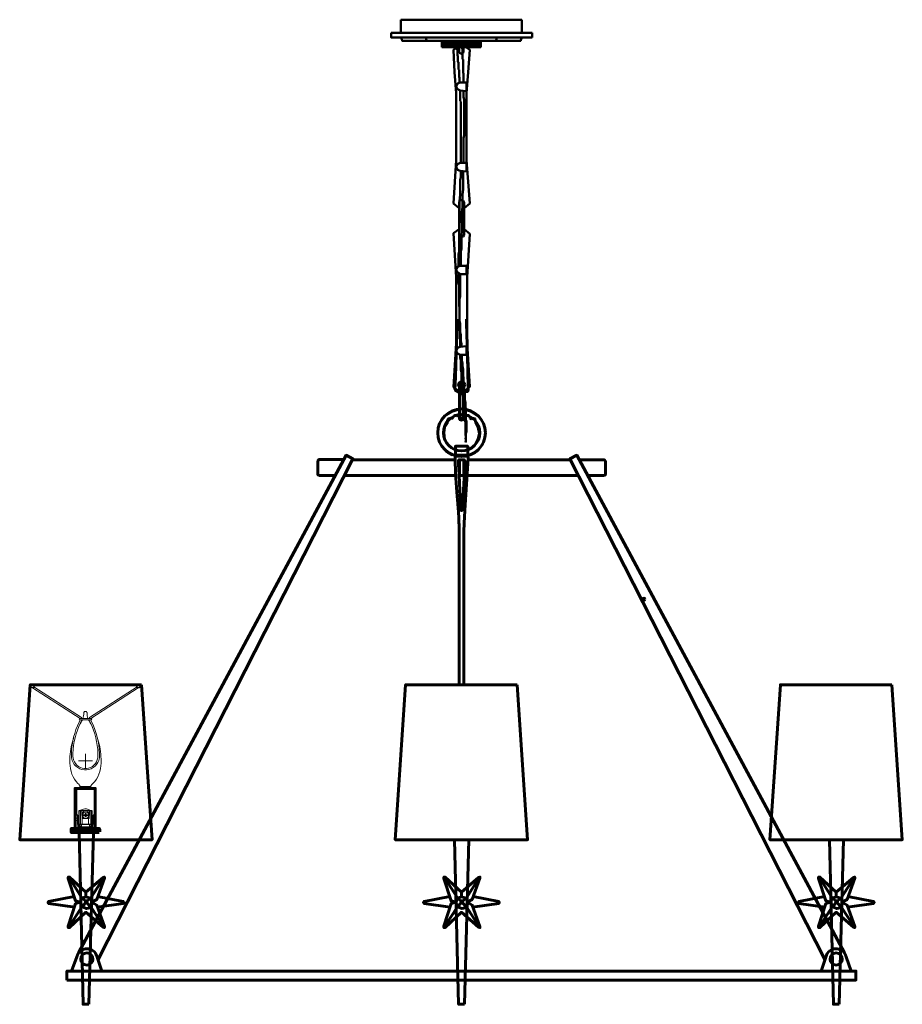
# Model space of a CAD drawing. Units: inches. Extents: x -8.4 to 19.6, y -11.5 to 19.8.
import ezdxf

# ---------------------------------------------------------------- set-up
doc = ezdxf.new("R2010")
doc.units = ezdxf.units.IN
doc.header["$MEASUREMENT"] = 0
doc.layers.add('Layer 1', color=7, linetype='Continuous')

# ---------------------------------------------------------------- blocks, each defined once
blk = doc.blocks.new('block 3')
at = {"layer": 'Layer 1', "color": 7, "lineweight": 60, "true_color": 0xffffff}
for points in [[(7.338, -1.33), (3.804, -1.33), (3.472, -6.248), (7.67, -6.248), (7.338, -1.33)], [(5.666, -11.467), (5.485, -11.467), (5.355, -6.248), (5.809, -6.248), (5.666, -11.467)], [(5.403, -8.23), (5.246, -8.187), (5.015, -7.474), (5.015, -7.429), (5.053, -7.429), (5.574, -7.912), (6.119, -7.445), (6.159, -7.429), (6.159, -7.464), (5.917, -8.142), (5.776, -8.218)], [(5.051, -7.469), (5.446, -8.09)], [(6.128, -7.469), (5.729, -8.09)], [(5.203, -8.052), (4.387, -8.204), (4.368, -8.237), (4.387, -8.266), (5.217, -8.385)], [(5.446, -8.102), (5.574, -8.057), (5.722, -8.102), (5.775, -8.23), (5.742, -8.392), (5.587, -8.431), (5.453, -8.371), (5.393, -8.228), (5.446, -8.102)], [(5.446, -8.102), (5.556, -8.185)], [(5.574, -8.052), (5.574, -7.912)], [(5.617, -8.185), (5.722, -8.102)], [(5.943, -8.052), (6.759, -8.204), (6.778, -8.237), (6.759, -8.266), (5.929, -8.385)], [(5.403, -8.23), (5.246, -8.273), (5.015, -8.987), (5.015, -9.032), (5.053, -9.032), (5.574, -8.549), (6.119, -9.015), (6.159, -9.032), (6.159, -8.996), (5.917, -8.318), (5.776, -8.242)], [(5.051, -8.992), (5.446, -8.371)], [(5.564, -8.253), (5.453, -8.371)], [(5.556, -8.185), (5.564, -8.253), (5.607, -8.253), (5.617, -8.185), (5.556, -8.185)], [(5.607, -8.253), (5.742, -8.392)], [(6.128, -8.992), (5.729, -8.371)]]:
    blk.add_lwpolyline(points, dxfattribs=at)
blk = doc.blocks.new('block 4')
at = {"layer": 'Layer 1', "color": 7, "lineweight": 60, "true_color": 0xffffff}
for points in [[(-4.575, -1.33), (-8.108, -1.33), (-8.441, -6.248), (-4.243, -6.248), (-4.575, -1.33)], [(-6.247, -11.467), (-6.427, -11.467), (-6.557, -6), (-6.104, -6), (-6.247, -11.467)], [(-6.51, -8.23), (-6.667, -8.187), (-6.898, -7.474), (-6.898, -7.429), (-6.86, -7.429), (-6.339, -7.912), (-5.794, -7.445), (-5.753, -7.429), (-5.753, -7.464), (-5.996, -8.142), (-6.137, -8.218)], [(-6.862, -7.469), (-6.467, -8.09)], [(-5.784, -7.469), (-6.184, -8.09)], [(-6.71, -8.052), (-7.526, -8.204), (-7.545, -8.237), (-7.526, -8.266), (-6.696, -8.385)], [(-6.467, -8.102), (-6.339, -8.057), (-6.191, -8.102), (-6.138, -8.23), (-6.171, -8.392), (-6.326, -8.431), (-6.46, -8.371), (-6.52, -8.228), (-6.467, -8.102)], [(-6.467, -8.102), (-6.356, -8.185)], [(-6.339, -8.052), (-6.339, -7.912)], [(-6.296, -8.185), (-6.191, -8.102)], [(-5.97, -8.052), (-5.154, -8.204), (-5.135, -8.237), (-5.154, -8.266), (-5.984, -8.385)], [(-6.51, -8.23), (-6.667, -8.273), (-6.898, -8.987), (-6.898, -9.032), (-6.86, -9.032), (-6.339, -8.549), (-5.794, -9.015), (-5.753, -9.032), (-5.753, -8.996), (-5.996, -8.318), (-6.137, -8.242)], [(-6.862, -8.992), (-6.467, -8.371)], [(-6.349, -8.253), (-6.46, -8.371)], [(-6.356, -8.185), (-6.349, -8.253), (-6.306, -8.253), (-6.296, -8.185), (-6.356, -8.185)], [(-6.306, -8.253), (-6.171, -8.392)], [(-5.784, -8.992), (-6.184, -8.371)]]:
    blk.add_lwpolyline(points, dxfattribs=at)
blk = doc.blocks.new('block 5')
at = {"layer": 'Layer 1', "color": 7, "lineweight": 60, "true_color": 0xffffff}
for points in [[(19.227, -1.33), (15.694, -1.33), (15.362, -6.248), (19.559, -6.248), (19.227, -1.33)], [(17.556, -11.467), (17.375, -11.467), (17.245, -6.248), (17.699, -6.248), (17.556, -11.467)], [(17.293, -8.23), (17.135, -8.187), (16.905, -7.474), (16.905, -7.429), (16.943, -7.429), (17.464, -7.912), (18.009, -7.445), (18.049, -7.429), (18.049, -7.464), (17.806, -8.142), (17.666, -8.218)], [(16.94, -7.469), (17.335, -8.09)], [(18.018, -7.469), (17.618, -8.09)], [(17.092, -8.052), (16.277, -8.204), (16.258, -8.237), (16.277, -8.266), (17.107, -8.385)], [(17.335, -8.102), (17.464, -8.057), (17.611, -8.102), (17.665, -8.23), (17.632, -8.392), (17.477, -8.431), (17.343, -8.371), (17.283, -8.228), (17.335, -8.102)], [(17.335, -8.102), (17.446, -8.185)], [(17.464, -8.052), (17.464, -7.912)], [(17.506, -8.185), (17.611, -8.102)], [(17.833, -8.052), (18.649, -8.204), (18.668, -8.237), (18.649, -8.266), (17.818, -8.385)], [(17.293, -8.23), (17.135, -8.273), (16.905, -8.987), (16.905, -9.032), (16.943, -9.032), (17.464, -8.549), (18.009, -9.015), (18.049, -9.032), (18.049, -8.996), (17.806, -8.318), (17.666, -8.242)], [(16.94, -8.992), (17.335, -8.371)], [(17.454, -8.253), (17.343, -8.371)], [(17.446, -8.185), (17.454, -8.253), (17.497, -8.253), (17.506, -8.185), (17.446, -8.185)], [(17.497, -8.253), (17.632, -8.392)], [(18.018, -8.992), (17.618, -8.371)]]:
    blk.add_lwpolyline(points, dxfattribs=at)
blk = doc.blocks.new('block 6')
at = {"layer": 'Layer 1', "color": 7, "lineweight": 50, "true_color": 0xffffff}
for points in [[(7.49, 19.766), (3.652, 19.766)], [(3.652, 19.349), (3.652, 19.766)], [(7.49, 19.349), (7.49, 19.766)], [(3.344, 19.349), (3.344, 19.205), (5.571, 19.205)], [(3.344, 19.349), (5.571, 19.349)], [(3.652, 19.205), (3.688, 19.114)], [(3.688, 19.114), (3.688, 19.096), (3.706, 19.096)], [(3.706, 19.096), (7.454, 19.096), (7.454, 19.114)], [(4.449, 19.205), (4.467, 19.114), (4.485, 19.096), (4.503, 19.096)], [(4.955, 18.897), (4.955, 19.096)], [(4.955, 19.06), (4.992, 19.096)], [(4.955, 18.987), (5.064, 19.096)], [(4.955, 18.933), (5.136, 19.096)], [(5.571, 19.096), (4.955, 19.096)], [(5.173, 18.897), (4.974, 19.096)], [(5.01, 18.897), (5.209, 19.096)], [(5.245, 18.897), (5.046, 19.096)], [(5.082, 18.897), (5.281, 19.096)], [(5.318, 18.897), (5.1, 19.096)], [(5.155, 18.897), (5.354, 19.096)], [(5.39, 18.897), (5.173, 19.096)], [(5.227, 18.897), (5.426, 19.096)], [(5.462, 18.897), (5.245, 19.096)], [(5.299, 18.897), (5.498, 19.096)], [(5.535, 18.897), (5.318, 19.096)], [(5.372, 18.897), (5.571, 19.096), (6.187, 19.096), (6.187, 18.897), (5.571, 18.897)], [(5.607, 18.897), (5.39, 19.096)], [(5.517, 17.774), (5.517, 17.919), (5.498, 17.955), (5.498, 18.173), (5.481, 18.191), (5.481, 18.408), (5.462, 18.426), (5.462, 18.607), (5.444, 18.625), (5.444, 18.806), (5.426, 18.824), (5.426, 18.987), (5.408, 19.005), (5.408, 19.096)], [(5.444, 18.897), (5.643, 19.096)], [(5.661, 18.897), (5.462, 19.096)], [(5.498, 18.752), (5.498, 19.096)], [(5.517, 18.897), (5.716, 19.096)], [(5.734, 18.897), (5.535, 19.096)], [(7.816, 19.349), (5.571, 19.349)], [(7.816, 19.205), (5.571, 19.205)], [(5.589, 18.897), (5.788, 19.096)], [(5.643, 17.774), (5.643, 18.064), (5.625, 18.082), (5.625, 18.499), (5.607, 18.517), (5.607, 18.842), (5.589, 18.861), (5.589, 19.096)], [(5.806, 18.897), (5.607, 19.096)], [(5.643, 18.752), (5.643, 19.096)], [(5.661, 18.897), (5.861, 19.096)], [(5.879, 18.897), (5.68, 19.096)], [(5.734, 18.897), (5.933, 19.096)], [(5.951, 18.897), (5.752, 19.096)], [(5.788, 18.897), (6.006, 19.096)], [(6.024, 18.897), (5.824, 19.096)], [(5.861, 18.897), (6.078, 19.096)], [(6.096, 18.897), (5.897, 19.096)], [(5.933, 18.897), (6.15, 19.096)], [(6.168, 18.897), (5.969, 19.096)], [(6.006, 18.897), (6.187, 19.078)], [(6.187, 18.951), (6.042, 19.096)], [(6.187, 19.024), (6.114, 19.096)], [(6.187, 19.042), (6.187, 19.06)], [(6.639, 19.096), (6.657, 19.096), (6.675, 19.114)], [(6.693, 19.205), (6.675, 19.114)], [(7.49, 19.205), (7.454, 19.114)], [(7.816, 19.205), (7.816, 19.349)], [(5.1, 18.897), (4.955, 19.042)], [(5.028, 18.897), (4.955, 18.969)], [(4.955, 18.897), (5.571, 18.897)], [(5.498, 18.951), (5.318, 18.806)], [(5.354, 18.1), (5.318, 18.806)], [(5.498, 18.752), (5.517, 18.716), (5.571, 18.68), (5.625, 18.716), (5.643, 18.752)], [(5.843, 18.806), (5.643, 18.951)], [(5.788, 18.1), (5.843, 18.806)], [(6.078, 18.897), (6.187, 19.005)], [(6.15, 18.897), (6.187, 18.933)], [(5.408, 16.525), (5.408, 17.43), (5.354, 18.1)], [(5.734, 17.43), (5.788, 18.1)], [(5.535, 17.774), (5.444, 17.738), (5.408, 17.648), (5.444, 17.557), (5.535, 17.521), (5.734, 17.503)], [(5.535, 17.774), (5.734, 17.774), (5.734, 17.503)], [(5.553, 15.222), (5.553, 17.159), (5.535, 17.195), (5.535, 17.521)], [(5.643, 15.222), (5.643, 16.018), (5.661, 16.091), (5.661, 17.231), (5.643, 17.304), (5.643, 17.521)], [(5.408, 15.312), (5.408, 17.43)], [(5.734, 17.43), (5.734, 16.489)], [(5.734, 15.312), (5.734, 17.43)], [(5.408, 15.312), (5.318, 13.936)], [(5.734, 15.312), (5.843, 13.936)], [(5.535, 15.222), (5.444, 15.185), (5.408, 15.095), (5.444, 15.004), (5.535, 14.968), (5.734, 14.95)], [(5.535, 15.222), (5.444, 15.185), (5.408, 15.095), (5.444, 15.004), (5.535, 14.968), (5.734, 14.95)], [(5.535, 15.222), (5.734, 15.222), (5.734, 14.95)], [(5.535, 15.222), (5.734, 15.222), (5.734, 14.95)], [(5.481, 11.945), (5.481, 12.325), (5.498, 12.415), (5.498, 13.266), (5.517, 13.357), (5.517, 14.009), (5.535, 14.208), (5.535, 14.678), (5.553, 14.769), (5.553, 14.968)], [(5.481, 11.945), (5.481, 12.325), (5.498, 12.415), (5.498, 13.266), (5.517, 13.357), (5.517, 14.009), (5.535, 14.208), (5.535, 14.678), (5.553, 14.769), (5.553, 14.968)], [(5.553, 11.963), (5.553, 12.415), (5.571, 12.506), (5.571, 12.886), (5.589, 13.085), (5.589, 13.646), (5.607, 13.828), (5.607, 14.208), (5.625, 14.389), (5.625, 14.968)], [(5.553, 11.963), (5.553, 12.415), (5.571, 12.506), (5.571, 12.886), (5.589, 13.085), (5.589, 13.646), (5.607, 13.828), (5.607, 14.208), (5.625, 14.389), (5.625, 14.968)], [(5.318, 13.936), (5.498, 13.791)], [(5.661, 13.972), (5.625, 14.027), (5.571, 14.045), (5.517, 14.027), (5.498, 13.972)], [(5.498, 13.972), (5.498, 12.94)], [(5.661, 13.972), (5.661, 12.94)], [(5.661, 13.791), (5.843, 13.936)], [(5.498, 13.121), (5.318, 12.995)], [(5.843, 12.977), (5.661, 13.121)], [(5.408, 10.551), (5.408, 11.601), (5.318, 12.995)], [(5.498, 12.94), (5.517, 12.886), (5.571, 12.868), (5.625, 12.886), (5.661, 12.94)], [(5.752, 11.601), (5.843, 12.977)], [(5.535, 11.963), (5.444, 11.927), (5.408, 11.836), (5.444, 11.746), (5.535, 11.691), (5.734, 11.691)], [(5.535, 11.963), (5.734, 11.963), (5.734, 11.691)], [(5.571, 9.41), (5.571, 9.483), (5.553, 9.555), (5.553, 9.772), (5.535, 9.845), (5.535, 10.134), (5.517, 10.207), (5.517, 10.623), (5.498, 10.696), (5.498, 11.347), (5.481, 11.42), (5.481, 11.709)], [(5.535, 9.392), (5.535, 9.609), (5.517, 9.645), (5.517, 10.913), (5.535, 10.985), (5.535, 11.691)], [(5.752, 11.601), (5.752, 10.551)], [(5.408, 9.501), (5.408, 10.551)], [(5.752, 9.501), (5.752, 10.551)], [(5.408, 9.501), (5.318, 8.107)], [(5.535, 9.392), (5.444, 9.356), (5.408, 9.265), (5.444, 9.175), (5.535, 9.139), (5.734, 9.139)], [(5.535, 9.392), (5.734, 9.41), (5.734, 9.139)], [(5.752, 9.501), (5.843, 8.125)], [(5.698, 6.459), (5.716, 6.513), (5.716, 6.55), (5.698, 6.604), (5.698, 7.002), (5.68, 7.038), (5.68, 7.201), (5.661, 7.292), (5.661, 7.4), (5.643, 7.6), (5.625, 7.69), (5.625, 7.799), (5.607, 7.889), (5.607, 7.998), (5.589, 8.088), (5.589, 8.288), (5.571, 8.378), (5.571, 8.577), (5.553, 8.668), (5.553, 8.957), (5.535, 9.048), (5.535, 9.139)], [(5.698, 6.35), (5.716, 6.405), (5.716, 6.64), (5.734, 6.676), (5.734, 7.02), (5.716, 7.075), (5.716, 7.419), (5.698, 7.509), (5.698, 7.618), (5.68, 7.708), (5.68, 7.907), (5.661, 7.998), (5.661, 8.107), (5.643, 8.197), (5.643, 8.396), (5.625, 8.487), (5.625, 8.668), (5.607, 8.776), (5.607, 8.867), (5.589, 8.957), (5.589, 9.139)], [(5.498, 8.161), (5.498, 7.129), (5.517, 7.075), (5.571, 7.056), (5.625, 7.075), (5.661, 7.129), (5.661, 8.161), (5.625, 8.215), (5.571, 8.233), (5.517, 8.215), (5.498, 8.161)], [(5.661, 7.98), (5.843, 8.125)], [(5.318, 8.107), (5.498, 7.98)], [(5.498, 7.4), (5.263, 7.328), (5.046, 7.201), (4.901, 7.002), (4.829, 6.749), (4.829, 6.513), (4.919, 6.278), (5.082, 6.079), (5.281, 5.952)], [(5.444, 7.183), (5.408, 7.219), (5.354, 7.219), (5.318, 7.183), (5.299, 7.129)], [(5.498, 7.201), (5.444, 7.183)], [(5.861, 5.952), (6.078, 6.079), (6.241, 6.278), (6.313, 6.495), (6.331, 6.749), (6.259, 6.984), (6.096, 7.201), (5.897, 7.328), (5.661, 7.4)], [(5.716, 7.183), (5.661, 7.201)], [(5.843, 7.129), (5.843, 7.183), (5.806, 7.219), (5.752, 7.219), (5.716, 7.183)], [(5.155, 7.002), (5.046, 6.839), (5.028, 6.658), (5.046, 6.459), (5.136, 6.296), (5.281, 6.169)], [(5.263, 7.093), (5.209, 7.129), (5.155, 7.111), (5.118, 7.056), (5.155, 7.002)], [(5.299, 7.129), (5.263, 7.093)], [(5.897, 7.093), (5.843, 7.129)], [(5.861, 6.169), (6.006, 6.296), (6.096, 6.459), (6.132, 6.64), (6.096, 6.839), (6.006, 7.002)], [(6.006, 7.002), (6.024, 7.056), (6.006, 7.111), (5.951, 7.129), (5.897, 7.093)]]:
    blk.add_lwpolyline(points, dxfattribs=at)
blk = doc.blocks.new('block 8')
at = {"layer": 'Layer 1', "color": 7, "lineweight": 20, "true_color": 0xffffff}
for points in [[(-6.521, -2.399), (-8.036, -1.429)], [(-6.478, -2.374), (-7.995, -1.4)], [(-6.231, -2.374), (-4.718, -1.4)], [(-6.188, -2.399), (-4.677, -1.429)], [(-6.531, -2.399), (-6.178, -2.399)], [(-6.531, -2.442), (-6.178, -2.442)], [(-6.467, -2.399), (-6.472, -2.386), (-6.478, -2.374)], [(-6.475, -2.468), (-6.47, -2.456), (-6.466, -2.442)], [(-6.243, -2.442), (-6.239, -2.456), (-6.234, -2.468)], [(-6.231, -2.374), (-6.237, -2.386), (-6.242, -2.399)]]:
    blk.add_lwpolyline(points, dxfattribs=at)
at = {"layer": 'Layer 1', "color": 7, "lineweight": 15, "true_color": 0xffffff}
for points in [[(-6.49, -2.513), (-6.47, -2.479), (-6.452, -2.442)], [(-6.435, -2.399), (-6.422, -2.356)], [(-6.422, -2.356), (-6.412, -2.312)], [(-6.412, -2.312), (-6.406, -2.268), (-6.404, -2.223)], [(-6.305, -2.223), (-6.303, -2.268), (-6.297, -2.312)], [(-6.297, -2.312), (-6.287, -2.356)], [(-6.287, -2.356), (-6.274, -2.399)], [(-6.257, -2.442), (-6.239, -2.479), (-6.219, -2.513)], [(-6.49, -2.513), (-6.527, -2.572)], [(-6.182, -2.572), (-6.219, -2.513)], [(-6.355, -3.967), (-6.355, -3.525)], [(-6.133, -3.748), (-6.576, -3.748)], [(-6.529, -4.561), (-6.53, -4.539), (-6.533, -4.529), (-6.536, -4.519), (-6.542, -4.511), (-6.549, -4.502), (-6.565, -4.487)], [(-6.529, -4.613), (-6.529, -4.561), (-6.18, -4.561), (-6.18, -4.613)], [(-6.18, -4.561), (-6.179, -4.539), (-6.176, -4.529), (-6.173, -4.519), (-6.167, -4.511), (-6.16, -4.502), (-6.144, -4.487)]]:
    blk.add_lwpolyline(points, dxfattribs=at)
at = {"layer": 'Layer 1', "color": 7, "lineweight": 30, "true_color": 0xffffff}
for points in [[(-7.991, -1.38), (-7.991, -1.38), (-7.992, -1.369), (-7.992, -1.369), (-7.992, -1.369), (-7.996, -1.358), (-7.996, -1.358), (-8.017, -1.316), (-8.079, -1.323), (-8.089, -1.369), (-8.089, -1.369), (-8.09, -1.38), (-8.09, -1.38), (-8.09, -1.38), (-8.089, -1.39), (-8.089, -1.39), (-8.078, -1.436), (-8.017, -1.444), (-7.996, -1.401), (-7.996, -1.401), (-7.992, -1.39), (-7.992, -1.39), (-7.992, -1.39), (-7.991, -1.38), (-7.991, -1.38)], [(-4.623, -1.38), (-4.623, -1.38), (-4.624, -1.369), (-4.624, -1.369), (-4.624, -1.369), (-4.627, -1.358), (-4.627, -1.358), (-4.649, -1.316), (-4.709, -1.323), (-4.721, -1.369), (-4.721, -1.369), (-4.722, -1.38), (-4.722, -1.38), (-4.722, -1.38), (-4.721, -1.39), (-4.721, -1.39), (-4.709, -1.437), (-4.65, -1.444), (-4.627, -1.401), (-4.627, -1.401), (-4.624, -1.39), (-4.624, -1.39), (-4.624, -1.39), (-4.623, -1.38), (-4.623, -1.38)]]:
    blk.add_open_spline(points, degree=3, knots=[0, 0, 0, 0, 1, 1, 1, 2, 2, 2, 3, 3, 3, 4, 4, 4, 5, 5, 5, 6, 6, 6, 7, 7, 7, 8, 8, 8, 8], dxfattribs=at)
at = {"layer": 'Layer 1', "color": 7, "lineweight": 15, "true_color": 0xffffff}
for points in [[(-6.305, -2.223), (-6.305, -2.223), (-6.306, -2.212), (-6.306, -2.212), (-6.319, -2.161), (-6.39, -2.161), (-6.403, -2.212), (-6.403, -2.212), (-6.404, -2.223), (-6.404, -2.223)], [(-6.722, -2.988), (-6.722, -2.988), (-6.747, -3.063), (-6.747, -3.063), (-6.81, -3.263), (-6.846, -3.477), (-6.851, -3.686), (-6.851, -3.686), (-6.852, -3.765), (-6.852, -3.765)], [(-5.857, -3.765), (-5.857, -3.765), (-5.858, -3.686), (-5.858, -3.686), (-5.863, -3.477), (-5.899, -3.263), (-5.962, -3.063), (-5.962, -3.063), (-5.987, -2.988), (-5.987, -2.988)], [(-6.852, -3.765), (-6.852, -3.765), (-6.851, -3.813), (-6.851, -3.813), (-6.842, -4.041), (-6.768, -4.31), (-6.591, -4.465), (-6.591, -4.465), (-6.565, -4.487), (-6.565, -4.487)], [(-5.857, -3.765), (-5.857, -3.765), (-5.858, -3.813), (-5.858, -3.813), (-5.866, -4.039), (-5.942, -4.312), (-6.118, -4.465), (-6.118, -4.465), (-6.144, -4.487), (-6.144, -4.487)]]:
    blk.add_open_spline(points, degree=3, knots=[0, 0, 0, 0, 1, 1, 1, 2, 2, 2, 3, 3, 3, 3], dxfattribs=at)
at = {"layer": 'Layer 1', "color": 7, "lineweight": 20, "true_color": 0xffffff}
for points, knots in [([(-6.518, -2.442), (-6.518, -2.442), (-6.554, -2.513), (-6.554, -2.513), (-6.705, -2.823), (-6.789, -3.164), (-6.801, -3.507), (-6.801, -3.507), (-6.802, -3.586), (-6.802, -3.586)], [0, 0, 0, 0, 1, 1, 1, 2, 2, 2, 3, 3, 3, 3]), ([(-6.475, -2.468), (-6.475, -2.468), (-6.51, -2.537), (-6.51, -2.537), (-6.658, -2.84), (-6.74, -3.173), (-6.751, -3.509), (-6.751, -3.509), (-6.752, -3.587), (-6.752, -3.587)], [0, 0, 0, 0, 1, 1, 1, 2, 2, 2, 3, 3, 3, 3]), ([(-6.531, -2.399), (-6.531, -2.399), (-6.538, -2.4), (-6.538, -2.4), (-6.558, -2.406), (-6.558, -2.435), (-6.538, -2.442), (-6.538, -2.442), (-6.531, -2.442), (-6.531, -2.442)], [0, 0, 0, 0, 1, 1, 1, 2, 2, 2, 3, 3, 3, 3]), ([(-5.957, -3.587), (-5.957, -3.587), (-5.958, -3.509), (-5.958, -3.509), (-5.97, -3.173), (-6.051, -2.84), (-6.199, -2.537), (-6.199, -2.537), (-6.234, -2.468), (-6.234, -2.468)], [0, 0, 0, 0, 1, 1, 1, 2, 2, 2, 3, 3, 3, 3]), ([(-5.907, -3.586), (-5.907, -3.586), (-5.908, -3.507), (-5.908, -3.507), (-5.92, -3.164), (-6.004, -2.823), (-6.155, -2.513), (-6.155, -2.513), (-6.191, -2.442), (-6.191, -2.442)], [0, 0, 0, 0, 1, 1, 1, 2, 2, 2, 3, 3, 3, 3]), ([(-6.178, -2.442), (-6.178, -2.442), (-6.171, -2.442), (-6.171, -2.442), (-6.151, -2.434), (-6.151, -2.407), (-6.171, -2.4), (-6.171, -2.4), (-6.178, -2.399), (-6.178, -2.399)], [0, 0, 0, 0, 1, 1, 1, 2, 2, 2, 3, 3, 3, 3]), ([(-6.802, -3.586), (-6.802, -3.586), (-6.801, -3.62), (-6.801, -3.62), (-6.801, -3.62), (-6.797, -3.653), (-6.797, -3.653), (-6.764, -3.861), (-6.598, -4.016), (-6.388, -4.033), (-6.388, -4.033), (-6.355, -4.034), (-6.355, -4.034), (-6.355, -4.034), (-6.321, -4.033), (-6.321, -4.033), (-6.112, -4.016), (-5.945, -3.861), (-5.912, -3.653), (-5.912, -3.653), (-5.908, -3.62), (-5.908, -3.62), (-5.908, -3.62), (-5.907, -3.586), (-5.907, -3.586)], [0, 0, 0, 0, 1, 1, 1, 2, 2, 2, 3, 3, 3, 4, 4, 4, 5, 5, 5, 6, 6, 6, 7, 7, 7, 8, 8, 8, 8]), ([(-6.752, -3.586), (-6.752, -3.586), (-6.751, -3.619), (-6.751, -3.619), (-6.751, -3.619), (-6.747, -3.652), (-6.747, -3.652), (-6.718, -3.831), (-6.569, -3.968), (-6.388, -3.983), (-6.388, -3.983), (-6.355, -3.984), (-6.355, -3.984), (-6.355, -3.984), (-6.321, -3.983), (-6.321, -3.983), (-6.14, -3.968), (-5.991, -3.831), (-5.962, -3.652), (-5.962, -3.652), (-5.958, -3.619), (-5.958, -3.619), (-5.958, -3.619), (-5.957, -3.586), (-5.957, -3.586)], [0, 0, 0, 0, 1, 1, 1, 2, 2, 2, 3, 3, 3, 4, 4, 4, 5, 5, 5, 6, 6, 6, 7, 7, 7, 8, 8, 8, 8])]:
    blk.add_open_spline(points, degree=3, knots=knots, dxfattribs=at)
blk = doc.blocks.new('block 11')
at = {"layer": 'Layer 1', "color": 250, "lineweight": 15, "true_color": 0x231f20}
for points in [[(-6.423, -5.331), (-6.465, -5.331), (-6.465, -5.317), (-6.423, -5.317), (-6.423, -5.331)], [(-6.237, -5.331), (-6.279, -5.331), (-6.279, -5.317), (-6.237, -5.317), (-6.237, -5.331)]]:
    blk.add_lwpolyline(points, dxfattribs=at)
blk = doc.blocks.new('block 12')
at = {"layer": 'Layer 1', "color": 7, "lineweight": 9, "true_color": 0xffffff}
for points in [[(-6.369, -5.454), (-6.372, -5.458), (-6.374, -5.463), (-6.374, -5.468), (-6.374, -5.474), (-6.372, -5.478), (-6.369, -5.482)], [(-6.333, -5.482), (-6.33, -5.478), (-6.328, -5.474), (-6.328, -5.468), (-6.328, -5.463), (-6.33, -5.458), (-6.333, -5.454)]]:
    blk.add_open_spline(points, degree=3, knots=[0, 0, 0, 0, 1, 1, 1, 2, 2, 2, 2], dxfattribs=at)
blk = doc.blocks.new('block 13')
at = {"layer": 'Layer 1', "color": 250, "lineweight": 15, "true_color": 0x231f20}
for points in [[(-6.462, -5.551), (-6.436, -5.577)], [(-6.266, -5.577), (-6.239, -5.551)]]:
    blk.add_lwpolyline(points, dxfattribs=at)
blk = doc.blocks.new('block 14')
at = {"layer": 'Layer 1', "color": 250, "lineweight": 9, "true_color": 0x231f20}
for points in [[(-6.514, -5.317), (-6.514, -5.764)], [(-6.188, -5.317), (-6.188, -5.764)]]:
    blk.add_lwpolyline(points, dxfattribs=at)
blk = doc.blocks.new('block 10')
at = {"layer": 'Layer 1', "color": 250, "lineweight": 30, "true_color": 0x231f20}
blk.add_lwpolyline([(-6.55, -5.762), (-6.55, -5.316), (-6.152, -5.316), (-6.152, -5.762)], dxfattribs=at)
at = {"layer": 'Layer 1', "color": 250, "lineweight": 9, "true_color": 0x231f20}
blk.add_lwpolyline([(-6.231, -5.479), (-6.471, -5.479), (-6.471, -5.318), (-6.231, -5.318), (-6.231, -5.479)], dxfattribs=at)
at = {"layer": 'Layer 1', "color": 250, "lineweight": 15, "true_color": 0x231f20}
blk.add_lwpolyline([(-6.283, -5.383), (-6.283, -5.315), (-6.419, -5.315), (-6.419, -5.383), (-6.462, -5.383), (-6.462, -5.577), (-6.24, -5.577), (-6.24, -5.383), (-6.283, -5.383)], dxfattribs=at)
at = {"layer": 'Layer 1', "color": 7, "lineweight": 20, "true_color": 0xffffff}
blk.add_open_spline([(-6.251, -5.468), (-6.251, -5.413), (-6.296, -5.369), (-6.351, -5.369), (-6.406, -5.369), (-6.45, -5.413), (-6.45, -5.468), (-6.45, -5.523), (-6.406, -5.568), (-6.351, -5.568), (-6.296, -5.568), (-6.251, -5.523), (-6.251, -5.468)], degree=3, knots=[0, 0, 0, 0, 1, 1, 1, 2, 2, 2, 3, 3, 3, 4, 4, 4, 4], dxfattribs=at)
at = {"layer": 'Layer 1', "color": 7, "lineweight": 9, "true_color": 0xffffff}
blk.add_open_spline([(-6.332, -5.482), (-6.332, -5.482), (-6.251, -5.482), (-6.251, -5.482), (-6.251, -5.482), (-6.251, -5.454), (-6.251, -5.454), (-6.251, -5.454), (-6.331, -5.454), (-6.331, -5.454), (-6.336, -5.454), (-6.335, -5.45), (-6.335, -5.45), (-6.335, -5.45), (-6.335, -5.415), (-6.335, -5.415), (-6.335, -5.415), (-6.367, -5.415), (-6.367, -5.415), (-6.367, -5.415), (-6.367, -5.45), (-6.367, -5.45), (-6.368, -5.454), (-6.371, -5.454), (-6.371, -5.454), (-6.371, -5.454), (-6.45, -5.454), (-6.45, -5.454), (-6.45, -5.454), (-6.45, -5.482), (-6.45, -5.482), (-6.45, -5.482), (-6.371, -5.482), (-6.371, -5.482), (-6.371, -5.482), (-6.367, -5.482), (-6.367, -5.486), (-6.367, -5.486), (-6.367, -5.522), (-6.367, -5.522), (-6.367, -5.522), (-6.335, -5.522), (-6.335, -5.522), (-6.335, -5.522), (-6.335, -5.485), (-6.335, -5.485), (-6.335, -5.485), (-6.335, -5.482), (-6.332, -5.482)], degree=3, knots=[0, 0, 0, 0, 1, 1, 1, 2, 2, 2, 3, 3, 3, 4, 4, 4, 5, 5, 5, 6, 6, 6, 7, 7, 7, 8, 8, 8, 9, 9, 9, 10, 10, 10, 11, 11, 11, 12, 12, 12, 13, 13, 13, 14, 14, 14, 15, 15, 15, 16, 16, 16, 16], dxfattribs=at)
at = {"layer": 'Layer 1'}
for name in ['block 14', 'block 11', 'block 13', 'block 12']:
    blk.add_blockref(name, (0, 0), dxfattribs=at)
blk = doc.blocks.new('block 15')
at = {"layer": 'Layer 1', "color": 250, "lineweight": 15, "true_color": 0x231f20}
for points in [[(-6.05, -5.641), (-6.109, -5.641), (-6.109, -5.559), (-6.05, -5.559), (-6.05, -5.641)], [(-6.05, -5.559), (-6.034, -5.575), (-6.034, -5.625), (-6.05, -5.641)]]:
    blk.add_lwpolyline(points, dxfattribs=at)
blk = doc.blocks.new('block 16')
at = {"layer": 'Layer 1', "color": 250, "lineweight": 15, "true_color": 0x231f20}
for points in [[(-6.654, -5.559), (-6.67, -5.575), (-6.67, -5.625), (-6.655, -5.641)], [(-6.654, -5.641), (-6.595, -5.641), (-6.595, -5.559), (-6.654, -5.559), (-6.654, -5.641)]]:
    blk.add_lwpolyline(points, dxfattribs=at)
blk = doc.blocks.new('block 9')
at = {"layer": 'Layer 1', "color": 250, "lineweight": 30, "true_color": 0x231f20}
blk.add_lwpolyline([(-6.077, -4.619), (-6.077, -5.465), (-6.108, -5.465), (-6.108, -5.763), (-6.594, -5.763), (-6.594, -5.465), (-6.624, -5.465), (-6.624, -4.619), (-6.077, -4.619)], dxfattribs=at)
at = {"layer": 'Layer 1', "color": 250, "lineweight": 15, "true_color": 0x231f20}
for points in [[(-6.257, -5.765), (-6.455, -5.765), (-6.455, -5.578), (-6.257, -5.578), (-6.257, -5.765)], [(-6.59, -5.764), (-6.59, -5.764)], [(-6.483, -5.825), (-6.54, -5.825), (-6.54, -5.765), (-6.483, -5.765), (-6.483, -5.825)], [(-6.168, -5.908), (-6.537, -5.908), (-6.537, -5.863), (-6.168, -5.863), (-6.168, -5.908)], [(-6.165, -5.825), (-6.222, -5.825), (-6.222, -5.765), (-6.165, -5.765), (-6.165, -5.825)]]:
    blk.add_lwpolyline(points, dxfattribs=at)
at = {"layer": 'Layer 1', "color": 250, "lineweight": 9, "true_color": 0x231f20}
for points in [[(-6.531, -5.802), (-6.493, -5.802)], [(-6.213, -5.802), (-6.175, -5.802)]]:
    blk.add_lwpolyline(points, dxfattribs=at)
at = {"layer": 'Layer 1', "color": 250, "lineweight": 20, "true_color": 0x231f20}
blk.add_open_spline([(-6.508, -5.315), (-6.508, -5.315), (-6.369, -5.207), (-6.192, -5.318)], degree=3, dxfattribs=at)
at = {"layer": 'Layer 1', "color": 250, "lineweight": 15, "true_color": 0x231f20}
for points in [[(-6.115, -5.761), (-6.115, -5.761), (-6.115, -5.822), (-6.115, -5.822), (-6.113, -5.866), (-6.152, -5.863), (-6.152, -5.863), (-6.152, -5.863), (-6.558, -5.863), (-6.558, -5.863), (-6.558, -5.863), (-6.596, -5.866), (-6.594, -5.822), (-6.594, -5.822), (-6.594, -5.761), (-6.594, -5.761)], [(-6.136, -5.761), (-6.136, -5.761), (-6.136, -5.821), (-6.136, -5.821), (-6.136, -5.84), (-6.152, -5.839), (-6.152, -5.839), (-6.152, -5.839), (-6.558, -5.839), (-6.558, -5.839), (-6.558, -5.839), (-6.573, -5.84), (-6.573, -5.821), (-6.573, -5.821), (-6.573, -5.761), (-6.573, -5.761)]]:
    blk.add_open_spline(points, degree=3, knots=[0, 0, 0, 0, 1, 1, 1, 2, 2, 2, 3, 3, 3, 4, 4, 4, 5, 5, 5, 5], dxfattribs=at)
at = {"layer": 'Layer 1'}
for name in ['block 16', 'block 10', 'block 15']:
    blk.add_blockref(name, (0, 0), dxfattribs=at)
blk = doc.blocks.new('block 7')
at = {"layer": 'Layer 1'}
for name in ['block 8', 'block 9']:
    blk.add_blockref(name, (0, 0), dxfattribs=at)
blk = doc.blocks.new('block 2')
at = {"layer": 'Layer 1', "color": 7, "lineweight": 60, "true_color": 0xffffff}
for points in [[(-5.952, -10.045), (2.133, 5.838), (1.917, 5.948), (-6.579, -9.833)], [(5.381, 5.935), (5.381, 6.237), (5.774, 6.237), (5.774, 5.935)], [(17.101, -10.045), (9.016, 5.838), (9.231, 5.948), (17.728, -9.833)], [(5.371, 5.808), (2.12, 5.808)], [(5.509, 5.807), (5.509, 5.309), (5.647, 5.309), (5.647, 5.815)], [(5.784, 5.808), (9.031, 5.808)], [(1.863, 5.308), (5.387, 5.308)], [(5.749, 5.309), (9.285, 5.309)], [(-6.944, -10.701), (18.088, -10.701), (18.088, -10.414), (-6.944, -10.414), (-6.944, -10.701)]]:
    blk.add_lwpolyline(points, dxfattribs=at)
at = {"layer": 'Layer 1', "color": 250, "lineweight": 60, "true_color": 0x231f20}
blk.add_lwpolyline([(-6.042, -5.908), (-6.682, -5.908), (-6.682, -4.619), (-6.042, -4.619), (-6.042, -5.908)], dxfattribs=at)
at = {"layer": 'Layer 1', "color": 7, "lineweight": 90, "true_color": 0xffffff}
blk.add_lwpolyline([(-5.921, -6), (-6.787, -6), (-6.787, -5.908), (-5.921, -5.908), (-5.921, -6)], dxfattribs=at)
at = {"layer": 'Layer 1', "color": 7, "lineweight": 60, "true_color": 0xffffff}
for points, knots in [([(5.429, 10.264), (5.429, 10.264), (5.4, 8.322), (5.363, 8.106), (5.363, 8.106), (5.334, 7.983), (5.466, 7.954), (5.466, 7.954), (5.621, 7.935), (5.747, 7.967), (5.747, 7.967), (5.805, 7.98), (5.789, 8.091), (5.789, 8.091), (5.734, 10.177), (5.734, 10.264)], [0, 0, 0, 0, 1, 1, 1, 2, 2, 2, 3, 3, 3, 4, 4, 4, 5, 5, 5, 5]), ([(5.676, 8.188), (5.676, 8.134), (5.633, 8.091), (5.579, 8.091), (5.525, 8.091), (5.481, 8.134), (5.481, 8.188), (5.481, 8.242), (5.525, 8.285), (5.579, 8.285), (5.633, 8.285), (5.676, 8.242), (5.676, 8.188)], [0, 0, 0, 0, 1, 1, 1, 2, 2, 2, 3, 3, 3, 4, 4, 4, 4]), ([(5.637, 7.177), (5.637, 7.145), (5.611, 7.12), (5.579, 7.12), (5.579, 7.12), (5.579, 7.12), (5.579, 7.12), (5.547, 7.12), (5.521, 7.145), (5.521, 7.177), (5.521, 7.177), (5.521, 8.156), (5.521, 8.156), (5.521, 8.188), (5.547, 8.214), (5.579, 8.214), (5.579, 8.214), (5.579, 8.214), (5.579, 8.214), (5.611, 8.214), (5.637, 8.188), (5.637, 8.156), (5.637, 8.156), (5.637, 7.177), (5.637, 7.177)], [0, 0, 0, 0, 1, 1, 1, 2, 2, 2, 3, 3, 3, 4, 4, 4, 5, 5, 5, 6, 6, 6, 7, 7, 7, 8, 8, 8, 8]), ([(6.332, 6.663), (6.332, 6.247), (5.994, 5.909), (5.578, 5.909), (5.161, 5.909), (4.823, 6.247), (4.823, 6.663), (4.823, 7.08), (5.161, 7.418), (5.578, 7.418), (5.994, 7.418), (6.332, 7.08), (6.332, 6.663)], [0, 0, 0, 0, 1, 1, 1, 2, 2, 2, 3, 3, 3, 4, 4, 4, 4]), ([(6.155, 6.663), (6.155, 6.344), (5.896, 6.086), (5.578, 6.086), (5.259, 6.086), (5.001, 6.344), (5.001, 6.663), (5.001, 6.982), (5.259, 7.24), (5.578, 7.24), (5.896, 7.24), (6.155, 6.982), (6.155, 6.663)], [0, 0, 0, 0, 1, 1, 1, 2, 2, 2, 3, 3, 3, 4, 4, 4, 4]), ([(5.499, -1.33), (5.499, -1.33), (5.499, 3.609), (5.499, 3.609), (5.499, 3.609), (5.493, 3.979), (5.475, 4.189), (5.475, 4.189), (5.362, 5.611), (5.371, 5.846), (5.371, 5.846), (5.369, 5.952), (5.43, 5.952), (5.43, 5.952), (5.706, 5.952), (5.706, 5.952), (5.706, 5.952), (5.791, 5.955), (5.783, 5.855), (5.783, 5.855), (5.681, 4.208), (5.681, 4.208), (5.681, 4.208), (5.651, 3.76), (5.651, 3.492), (5.651, 3.492), (5.651, -1.33), (5.651, -1.33)], [0, 0, 0, 0, 1, 1, 1, 2, 2, 2, 3, 3, 3, 4, 4, 4, 5, 5, 5, 6, 6, 6, 7, 7, 7, 8, 8, 8, 9, 9, 9, 9]), ([(1.815, 5.757), (1.815, 5.757), (1.815, 5.812), (1.815, 5.812), (1.815, 5.812), (1.072, 5.812), (1.072, 5.812), (1.072, 5.812), (1.015, 5.816), (1.015, 5.745), (1.015, 5.745), (1.015, 5.352), (1.015, 5.352), (1.015, 5.352), (1.015, 5.308), (1.069, 5.308), (1.069, 5.308), (1.573, 5.308), (1.573, 5.308)], [0, 0, 0, 0, 1, 1, 1, 2, 2, 2, 3, 3, 3, 4, 4, 4, 5, 5, 5, 6, 6, 6, 6]), ([(5.509, 5.807), (5.509, 5.807), (5.479, 5.815), (5.479, 5.775), (5.479, 5.775), (5.506, 5.061), (5.567, 4.22), (5.567, 4.22), (5.581, 4.149), (5.589, 4.22), (5.589, 4.22), (5.68, 5.292), (5.68, 5.779), (5.68, 5.779), (5.689, 5.799), (5.651, 5.808), (5.651, 5.808), (5.509, 5.807), (5.509, 5.807)], [0, 0, 0, 0, 1, 1, 1, 2, 2, 2, 3, 3, 3, 4, 4, 4, 5, 5, 5, 6, 6, 6, 6]), ([(9.342, 5.742), (9.342, 5.742), (9.342, 5.808), (9.342, 5.808), (9.342, 5.808), (10.091, 5.808), (10.091, 5.808), (10.091, 5.808), (10.14, 5.804), (10.14, 5.762), (10.14, 5.762), (10.14, 5.357), (10.14, 5.357), (10.14, 5.357), (10.148, 5.309), (10.083, 5.309), (10.083, 5.309), (9.575, 5.309), (9.575, 5.309)], [0, 0, 0, 0, 1, 1, 1, 2, 2, 2, 3, 3, 3, 4, 4, 4, 5, 5, 5, 6, 6, 6, 6]), ([(11.391, 1.385), (11.391, 1.368), (11.377, 1.354), (11.361, 1.354), (11.343, 1.354), (11.33, 1.368), (11.33, 1.385), (11.33, 1.402), (11.343, 1.416), (11.361, 1.416), (11.377, 1.416), (11.391, 1.402), (11.391, 1.385)], [0, 0, 0, 0, 1, 1, 1, 2, 2, 2, 3, 3, 3, 4, 4, 4, 4]), ([(-5.832, -10.414), (-5.832, -10.414), (-6.007, -9.909), (-6.007, -9.909), (-6.007, -9.909), (-6.075, -9.703), (-6.308, -9.703), (-6.308, -9.703), (-6.557, -9.692), (-6.633, -9.96), (-6.633, -9.96), (-6.792, -10.414), (-6.792, -10.414), (-6.792, -10.414), (-5.832, -10.414), (-5.832, -10.414)], [0, 0, 0, 0, 1, 1, 1, 2, 2, 2, 3, 3, 3, 4, 4, 4, 5, 5, 5, 5]), ([(-6.503, -10.03), (-6.503, -10.136), (-6.417, -10.221), (-6.312, -10.221), (-6.206, -10.221), (-6.121, -10.136), (-6.121, -10.03), (-6.121, -9.924), (-6.206, -9.839), (-6.312, -9.839), (-6.417, -9.839), (-6.503, -9.924), (-6.503, -10.03)], [0, 0, 0, 0, 1, 1, 1, 2, 2, 2, 3, 3, 3, 4, 4, 4, 4]), ([(16.98, -10.414), (16.98, -10.414), (17.156, -9.909), (17.156, -9.909), (17.156, -9.909), (17.224, -9.703), (17.456, -9.703), (17.456, -9.703), (17.706, -9.692), (17.782, -9.96), (17.782, -9.96), (17.941, -10.414), (17.941, -10.414), (17.941, -10.414), (16.98, -10.414), (16.98, -10.414)], [0, 0, 0, 0, 1, 1, 1, 2, 2, 2, 3, 3, 3, 4, 4, 4, 5, 5, 5, 5]), ([(17.652, -10.03), (17.652, -10.136), (17.566, -10.221), (17.461, -10.221), (17.355, -10.221), (17.269, -10.136), (17.269, -10.03), (17.269, -9.924), (17.355, -9.839), (17.461, -9.839), (17.566, -9.839), (17.652, -9.924), (17.652, -10.03)], [0, 0, 0, 0, 1, 1, 1, 2, 2, 2, 3, 3, 3, 4, 4, 4, 4])]:
    blk.add_open_spline(points, degree=3, knots=knots, dxfattribs=at)
at = {"layer": 'Layer 1'}
for name in ['block 6', 'block 4', 'block 7', 'block 3', 'block 5']:
    blk.add_blockref(name, (0, 0), dxfattribs=at)

msp = doc.modelspace()

# ---------------------------------------------------------------- block references
at = {"layer": 'Layer 1'}
msp.add_blockref('block 2', (0, 0), dxfattribs=at)

doc.saveas('drawing.dxf')
